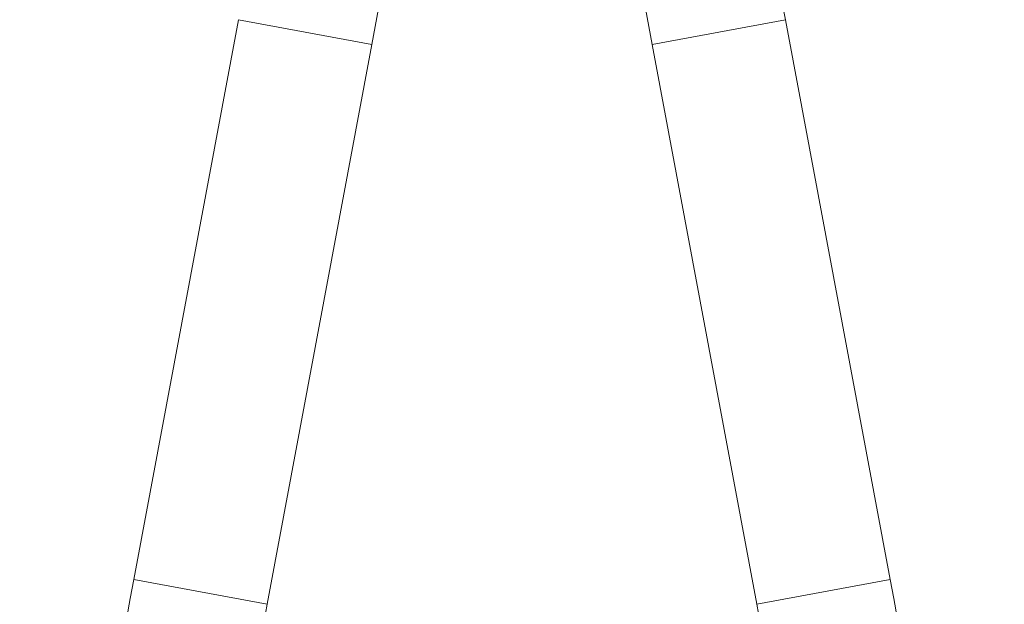
# Model space of a CAD drawing. Units: millimetres. Extents: x -678 to 965, y -1167 to 1065.
# Drawn here: x 55 to 144, y -335 to -282 of the extents above; entities that cross this region are included whole.
import ezdxf

# ---------------------------------------------------------------- set-up
doc = ezdxf.new("R2010")
doc.units = ezdxf.units.MM

msp = doc.modelspace()

# ---------------------------------------------------------------- linework, layer by layer
at = {"color": 7, "linetype": 'Continuous', "lineweight": 15}
for p, q in [((74.464, -282.119), (64.961, -332.875)), ((133.554, -332.875), (124.051, -282.119)), ((77.051, -335.139), (86.554, -284.382)), ((111.961, -284.382), (121.464, -335.139))]:
    msp.add_line(p, q, dxfattribs=at)
at = {"color": 8, "linetype": 'Continuous', "lineweight": 0}
for p, q in [((74.464, -282.119), (80.509, -283.251)), ((111.961, -284.382), (124.051, -282.119)), ((80.509, -283.251), (86.554, -284.382)), ((64.961, -332.875), (71.006, -334.007)), ((121.464, -335.139), (133.554, -332.875)), ((71.006, -334.007), (77.051, -335.139))]:
    msp.add_line(p, q, dxfattribs=at)
at = {"color": 7, "linetype": 'Continuous', "lineweight": 15}
for centre, radius, start, end in [((-509.243, -172.829), 606.15, 349.395062, 359.48011), ((707.757, -172.829), 606.15, 180.51989, 190.604938), ((707.757, -172.829), 593.85, 183.813851, 190.604938), ((660.757, -444.429), 606.15, 169.395062, 180), ((-462.243, -444.429), 606.15, 0, 10.604938), ((660.757, -444.429), 593.85, 169.395062, 180), ((-462.243, -444.429), 593.85, 0, 10.604938)]:
    msp.add_arc(centre, radius, start, end, dxfattribs=at)

doc.saveas('drawing.dxf')
